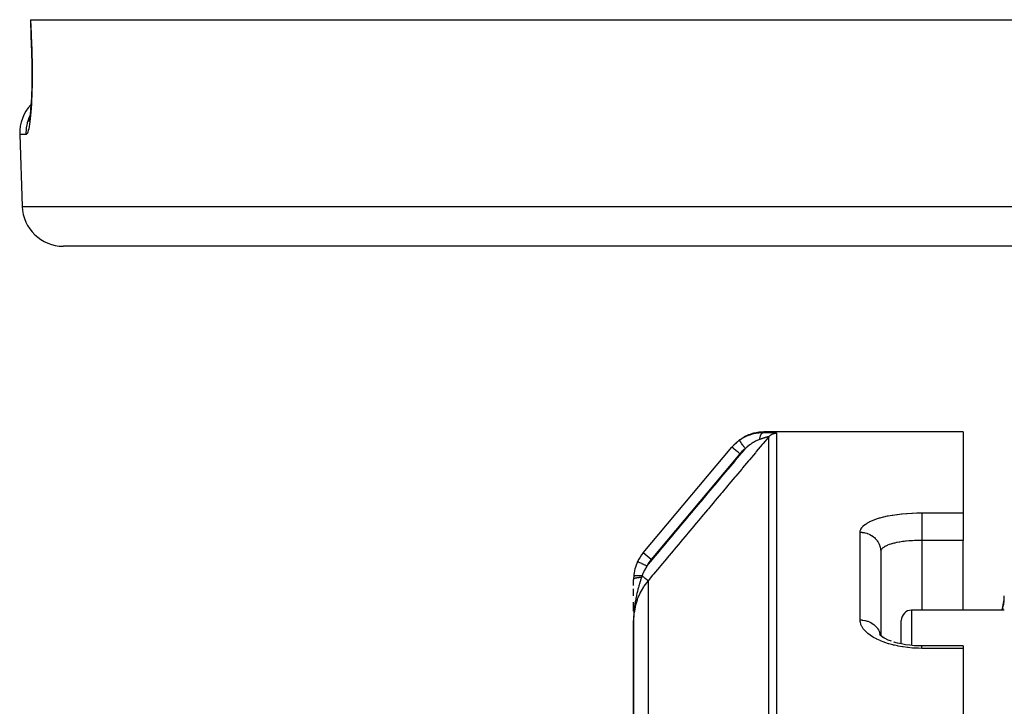
# Model space of a CAD drawing. Units: millimetres. Extents: x -402 to 651, y -437 to 437.
# Drawn here: x -100 to -52, y -218 to -185 of the extents above; entities that cross this region are included whole.
import ezdxf

# ---------------------------------------------------------------- set-up
doc = ezdxf.new("R2010")
doc.units = ezdxf.units.MM
doc.linetypes.add('DASHED', pattern=[9.652, 8.128, -1.524])
doc.layers.add('nevidi', color=4, linetype='DASHED')

msp = doc.modelspace()

# ---------------------------------------------------------------- linework, layer by layer
at = {"color": 2}
for p, q in [((-99.287, -185), (-99.273, -185)), ((-99.273, -185), (99.275, -185)), ((-99.332, -189.796), (-99.337, -189.81)), ((-99.804, -190.57), (-99.682, -194.07)), ((-99.804, -190.57), (-99.682, -194.07)), ((97.686, -196), (-97.683, -196)), ((-53.999, -205), (-63.659, -205)), ((-53.999, -205), (-63.659, -205)), ((-53.999, -205), (-53.999, -208.942)), ((-69.531, -210.887), (-65.221, -205.75)), ((-69.531, -210.887), (-65.221, -205.75)), ((-53.999, -208.942), (-53.999, -210.28)), ((-53.999, -213.666), (-53.999, -210.28)), ((-57.997, -210.799), (-57.999, -210.827)), ((-57.999, -210.827), (-57.999, -214.906)), ((-57.999, -210.827), (-57.999, -214.906)), ((-69.999, -212.473), (-69.999, -212.172)), ((-69.999, -212.97), (-69.999, -212.636)), ((-69.999, -213.57), (-69.999, -213.279)), ((-69.999, -213.707), (-69.999, -213.581)), ((-51.999, -213.666), (-56.499, -213.666)), ((-51.999, -213.666), (-56.499, -213.666)), ((-52.072, -213.583), (-52.097, -213.666)), ((-69.998, -214.007), (-69.999, -214.11)), ((-69.998, -214.008), (-69.999, -214.11)), ((-69.998, -214.009), (-69.999, -214.11)), ((-69.998, -214.01), (-69.999, -214.11)), ((-69.998, -214.011), (-69.999, -214.11)), ((-69.998, -214.012), (-69.999, -214.11)), ((-69.999, -214.013), (-69.999, -214.11)), ((-69.998, -214.11), (-69.999, -214.168)), ((-69.998, -214.11), (-69.999, -214.168)), ((-69.998, -214.11), (-69.999, -214.168)), ((-69.998, -214.11), (-69.999, -214.168)), ((-69.998, -214.11), (-69.999, -214.168)), ((-69.998, -214.11), (-69.999, -214.168)), ((-69.999, -214.168), (-69.999, -235.368)), ((-69.999, -235.368), (-69.999, -214.168)), ((-69.997, -214), (-69.998, -214.05)), ((-69.997, -214.001), (-69.998, -214.05)), ((-69.997, -214.002), (-69.998, -214.05)), ((-69.998, -214.003), (-69.998, -214.05)), ((-69.998, -214.004), (-69.998, -214.11)), ((-69.998, -214.005), (-69.998, -214.11)), ((-69.998, -214.006), (-69.998, -214.11)), ((-69.998, -214.006), (-69.998, -214.11)), ((-69.997, -214.05), (-69.998, -214.11)), ((-69.996, -213.995), (-69.997, -214.042)), ((-69.996, -213.996), (-69.997, -214.045)), ((-69.997, -213.997), (-69.997, -214.05)), ((-69.997, -213.998), (-69.997, -214.05)), ((-69.997, -213.999), (-69.998, -214.05)), ((-56.999, -215.306), (-56.999, -214.166)), ((-57.988, -214.915), (-58.057, -214.85)), ((-58.031, -214.874), (-58.054, -214.846)), ((-58.04, -214.863), (-58.046, -214.854)), ((-57.973, -214.929), (-57.974, -214.928)), ((-57.351, -215.219), (-57.355, -215.217)), ((-53.999, -215.403), (-55.999, -215.403)), ((-53.999, -215.403), (-55.999, -215.403)), ((-53.999, -215.403), (-53.999, -215.52)), ((-53.999, -215.52), (-53.999, -252.775))]:
    msp.add_line(p, q, dxfattribs=at)
for points in [[(-99.287, -185), (-99.26, -185.785), (-99.232, -186.57)], [(-99.232, -186.57), (-99.227, -186.748), (-99.221, -186.99), (-99.216, -187.229), (-99.214, -187.466), (-99.214, -187.7), (-99.215, -187.93), (-99.219, -188.154), (-99.224, -188.37), (-99.231, -188.579), (-99.239, -188.78), (-99.249, -188.974), (-99.26, -189.157), (-99.273, -189.328), (-99.287, -189.488)], [(-99.282, -189.434), (-99.296, -189.561), (-99.312, -189.676), (-99.328, -189.778), (-99.345, -189.866), (-99.362, -189.941)], [(-65.113, -205.631), (-65.037, -205.551), (-65.029, -205.543), (-65.028, -205.542), (-65.02, -205.535), (-64.842, -205.388), (-64.833, -205.381), (-64.832, -205.38), (-64.823, -205.374), (-64.627, -205.25), (-64.618, -205.245), (-64.617, -205.244), (-64.607, -205.239), (-64.397, -205.141), (-64.387, -205.137), (-64.386, -205.137), (-64.376, -205.133), (-64.155, -205.063), (-64.144, -205.06), (-64.144, -205.06), (-64.133, -205.057), (-63.905, -205.015), (-63.894, -205.014), (-63.894, -205.014), (-63.883, -205.013), (-63.659, -205)], [(-57.833, -215.02), (-57.948, -214.945), (-58.05, -214.867)], [(-57.475, -215.177), (-57.633, -215.116), (-57.778, -215.049), (-57.911, -214.976)], [(-55.999, -215.404), (-56.168, -215.401), (-56.379, -215.39), (-56.587, -215.371), (-56.792, -215.343), (-56.992, -215.308), (-57.184, -215.264), (-57.367, -215.214)]]:
    msp.add_lwpolyline(points, dxfattribs=at)
for centre, radius, start, end in [((-97.805, -190.5), 2, 136.6193, 182), ((-97.683, -194), 2, 182, 270), ((-67.999, -212.172), 2, 140, 154.4028), ((-67.999, -212.172), 2, 154.4028, 176.1157), ((-67.999, -212.172), 2, 176.1157, 179.9103), ((-53.999, -212.974), 2, 339.7095, 360), ((-56.499, -214.166), 0.5, 90, 180)]:
    msp.add_arc(centre, radius, start, end, dxfattribs=at)
at = {"layer": 'nevidi', "color": 7, "linetype": 'Continuous'}
for p, q in [((-99.487, -190.57), (-99.804, -190.57)), ((-99.682, -194.07), (99.684, -194.07)), ((-63.053, -205.068), (-63.053, -228.937)), ((-63.436, -229.069), (-63.436, -205.246)), ((-64.838, -206.071), (-69.148, -211.208)), ((-55.999, -208.942), (-53.999, -208.942)), ((-58.999, -214.138), (-58.999, -209.881)), ((-55.999, -210.28), (-55.999, -213.666)), ((-53.999, -210.28), (-55.999, -210.28)), ((-57.994, -210.787), (-57.997, -210.799)), ((-69.148, -211.208), (-69.53, -210.887)), ((-69.297, -212.237), (-69.297, -233.455)), ((-56.499, -213.666), (-56.499, -215.379)), ((-53.999, -215.52), (-55.999, -215.52))]:
    msp.add_line(p, q, dxfattribs=at)
for points in [[(-99.273, -185), (-99.249, -185.683), (-99.245, -185.786), (-99.221, -186.485), (-99.218, -186.57)], [(-99.218, -186.57), (-99.213, -186.722), (-99.212, -186.758), (-99.207, -186.978), (-99.206, -187.014), (-99.202, -187.231), (-99.201, -187.267), (-99.199, -187.482), (-99.199, -187.517), (-99.199, -187.73), (-99.199, -187.765), (-99.2, -187.974), (-99.201, -188.008), (-99.204, -188.212), (-99.204, -188.245), (-99.209, -188.442), (-99.21, -188.474), (-99.216, -188.664), (-99.217, -188.694), (-99.225, -188.878), (-99.227, -188.907), (-99.236, -189.083), (-99.237, -189.111), (-99.248, -189.278), (-99.25, -189.305), (-99.262, -189.461), (-99.264, -189.486), (-99.276, -189.632), (-99.279, -189.655), (-99.292, -189.79), (-99.295, -189.811), (-99.31, -189.936), (-99.312, -189.955), (-99.328, -190.068), (-99.33, -190.085), (-99.346, -190.185), (-99.349, -190.201), (-99.366, -190.288), (-99.369, -190.301), (-99.386, -190.374), (-99.389, -190.385), (-99.406, -190.446), (-99.409, -190.455), (-99.427, -190.501), (-99.43, -190.508), (-99.448, -190.541), (-99.451, -190.545), (-99.469, -190.564), (-99.472, -190.565), (-99.487, -190.57)], [(-99.218, -186.57), (-99.23, -186.57), (-99.232, -186.57)], [(-99.487, -190.57), (-99.488, -190.537), (-99.489, -190.5), (-99.483, -190.353), (-99.477, -190.285), (-99.472, -190.246), (-99.449, -190.103), (-99.434, -190.036), (-99.424, -189.997), (-99.383, -189.859), (-99.361, -189.795), (-99.345, -189.755), (-99.312, -189.681)], [(-64.866, -205.419), (-64.861, -205.416), (-64.806, -205.377), (-64.795, -205.369), (-64.721, -205.323), (-64.709, -205.316), (-64.69, -205.304), (-64.646, -205.28), (-64.634, -205.273), (-64.622, -205.266), (-64.545, -205.228), (-64.532, -205.222), (-64.462, -205.191), (-64.453, -205.187), (-64.44, -205.182), (-64.416, -205.172), (-64.36, -205.152), (-64.346, -205.147), (-64.265, -205.121), (-64.251, -205.117), (-64.218, -205.107), (-64.174, -205.096), (-64.168, -205.095), (-64.155, -205.091), (-64.071, -205.073), (-64.058, -205.071), (-63.975, -205.057), (-63.961, -205.056), (-63.957, -205.055), (-63.924, -205.051), (-63.879, -205.046), (-63.866, -205.045), (-63.784, -205.04), (-63.771, -205.04), (-63.691, -205.039)], [(-63.879, -205.38), (-63.877, -205.364), (-63.874, -205.348), (-63.873, -205.342), (-63.871, -205.329), (-63.866, -205.308), (-63.865, -205.305), (-63.864, -205.299), (-63.858, -205.274), (-63.855, -205.263), (-63.854, -205.258), (-63.853, -205.254), (-63.843, -205.225), (-63.843, -205.223), (-63.842, -205.219), (-63.837, -205.205), (-63.83, -205.189), (-63.828, -205.184), (-63.825, -205.177), (-63.818, -205.161), (-63.816, -205.156), (-63.814, -205.152), (-63.806, -205.137), (-63.8, -205.127), (-63.798, -205.124), (-63.798, -205.123), (-63.784, -205.103), (-63.783, -205.102), (-63.781, -205.098), (-63.776, -205.092), (-63.766, -205.08), (-63.763, -205.078), (-63.762, -205.076), (-63.753, -205.068), (-63.748, -205.063), (-63.745, -205.061), (-63.738, -205.056), (-63.729, -205.051), (-63.728, -205.05), (-63.726, -205.049), (-63.713, -205.044), (-63.71, -205.042), (-63.707, -205.042), (-63.704, -205.041), (-63.691, -205.039)], [(-63.659, -205), (-63.66, -205.002), (-63.661, -205.002), (-63.666, -205.009), (-63.667, -205.01), (-63.676, -205.021), (-63.677, -205.022), (-63.69, -205.038)], [(-63.675, -205.039), (-63.672, -205.039), (-63.645, -205.039), (-63.642, -205.04), (-63.616, -205.04), (-63.613, -205.04), (-63.587, -205.04), (-63.584, -205.04), (-63.559, -205.041), (-63.556, -205.041), (-63.531, -205.041), (-63.528, -205.041), (-63.503, -205.042), (-63.5, -205.042), (-63.476, -205.042), (-63.473, -205.042), (-63.449, -205.043), (-63.446, -205.043), (-63.423, -205.044), (-63.42, -205.044), (-63.397, -205.044), (-63.395, -205.044), (-63.372, -205.045), (-63.37, -205.045), (-63.348, -205.046), (-63.345, -205.046), (-63.324, -205.046), (-63.321, -205.046), (-63.301, -205.047), (-63.298, -205.047), (-63.278, -205.048), (-63.276, -205.048), (-63.257, -205.049), (-63.255, -205.049), (-63.236, -205.05), (-63.234, -205.05), (-63.216, -205.05), (-63.214, -205.051), (-63.197, -205.051), (-63.196, -205.051), (-63.18, -205.052), (-63.178, -205.052), (-63.163, -205.053), (-63.161, -205.053), (-63.147, -205.054), (-63.146, -205.054), (-63.132, -205.055), (-63.131, -205.055), (-63.119, -205.056), (-63.118, -205.056), (-63.106, -205.057), (-63.105, -205.057), (-63.095, -205.058), (-63.094, -205.059), (-63.085, -205.06), (-63.084, -205.06), (-63.077, -205.061), (-63.076, -205.061), (-63.069, -205.062), (-63.068, -205.062), (-63.063, -205.063), (-63.062, -205.063), (-63.058, -205.064), (-63.058, -205.065), (-63.055, -205.066), (-63.055, -205.066), (-63.053, -205.067)], [(-63.421, -205.23), (-63.421, -205.229), (-63.409, -205.217), (-63.389, -205.198), (-63.376, -205.187), (-63.374, -205.185), (-63.355, -205.169), (-63.341, -205.159), (-63.321, -205.146), (-63.318, -205.144), (-63.304, -205.135), (-63.279, -205.122), (-63.264, -205.115), (-63.239, -205.104), (-63.223, -205.098), (-63.203, -205.091), (-63.197, -205.089), (-63.18, -205.084), (-63.153, -205.078), (-63.14, -205.075), (-63.137, -205.075), (-63.109, -205.071), (-63.093, -205.069), (-63.075, -205.068), (-63.065, -205.068), (-63.053, -205.068)], [(-63.436, -205.246), (-63.709, -205.573), (-63.753, -205.624), (-64.042, -205.969), (-64.085, -206.021), (-64.374, -206.366), (-64.418, -206.417), (-64.707, -206.762), (-64.75, -206.814), (-65.039, -207.159), (-65.083, -207.21), (-65.372, -207.555), (-65.415, -207.607), (-65.704, -207.952), (-65.748, -208.004), (-66.037, -208.348), (-66.08, -208.4), (-66.369, -208.745), (-66.413, -208.797), (-66.702, -209.142), (-66.745, -209.193), (-67.034, -209.538), (-67.078, -209.59), (-67.367, -209.935), (-67.41, -209.986), (-67.699, -210.331), (-67.743, -210.383), (-68.032, -210.728), (-68.075, -210.78), (-68.364, -211.125), (-68.408, -211.176), (-68.697, -211.521), (-68.74, -211.573), (-69.029, -211.918), (-69.073, -211.969), (-69.297, -212.237)], [(-65.221, -205.75), (-65.129, -205.648), (-65.113, -205.631), (-65.09, -205.609), (-65.058, -205.578), (-65.009, -205.534), (-64.992, -205.519), (-64.9, -205.444), (-64.88, -205.429), (-64.866, -205.419)], [(-64.572, -205.823), (-64.601, -205.782), (-64.603, -205.78), (-64.607, -205.773), (-64.637, -205.733), (-64.638, -205.731), (-64.643, -205.725), (-64.672, -205.686), (-64.673, -205.684), (-64.677, -205.678), (-64.705, -205.64), (-64.706, -205.638), (-64.71, -205.632), (-64.736, -205.597), (-64.737, -205.596), (-64.741, -205.59), (-64.765, -205.558), (-64.766, -205.557), (-64.769, -205.551), (-64.79, -205.522), (-64.791, -205.521), (-64.794, -205.517), (-64.813, -205.492), (-64.813, -205.491), (-64.816, -205.487), (-64.832, -205.466), (-64.832, -205.465), (-64.834, -205.462), (-64.846, -205.446), (-64.847, -205.445), (-64.849, -205.443), (-64.857, -205.431), (-64.858, -205.43), (-64.859, -205.429), (-64.864, -205.422), (-64.864, -205.421), (-64.865, -205.421), (-64.866, -205.419)], [(-63.879, -205.38), (-63.883, -205.382), (-63.915, -205.393), (-63.921, -205.395), (-63.922, -205.395), (-63.966, -205.413), (-63.973, -205.416), (-63.999, -205.427), (-64.018, -205.436), (-64.025, -205.439), (-64.026, -205.44), (-64.072, -205.462), (-64.08, -205.466), (-64.126, -205.492), (-64.134, -205.496), (-64.143, -205.501), (-64.182, -205.524), (-64.19, -205.529), (-64.238, -205.56), (-64.246, -205.565), (-64.268, -205.58), (-64.294, -205.598), (-64.302, -205.603), (-64.329, -205.622), (-64.35, -205.638), (-64.358, -205.644), (-64.396, -205.673), (-64.406, -205.681), (-64.414, -205.687), (-64.462, -205.726), (-64.47, -205.732), (-64.517, -205.773), (-64.525, -205.78), (-64.572, -205.823)], [(-63.436, -205.246), (-63.437, -205.245), (-63.437, -205.245), (-63.438, -205.245), (-63.439, -205.245), (-63.441, -205.245), (-63.441, -205.245), (-63.442, -205.245), (-63.444, -205.245), (-63.445, -205.245), (-63.445, -205.246), (-63.45, -205.246), (-63.45, -205.246), (-63.455, -205.247), (-63.456, -205.247), (-63.462, -205.249), (-63.462, -205.249), (-63.463, -205.249), (-63.469, -205.25), (-63.469, -205.25), (-63.47, -205.251), (-63.478, -205.253), (-63.479, -205.253), (-63.487, -205.255), (-63.488, -205.255), (-63.497, -205.258), (-63.498, -205.258), (-63.498, -205.258), (-63.508, -205.261), (-63.509, -205.261), (-63.512, -205.262), (-63.519, -205.264), (-63.521, -205.265), (-63.531, -205.268), (-63.533, -205.268), (-63.544, -205.272), (-63.546, -205.272), (-63.55, -205.273), (-63.558, -205.276), (-63.56, -205.276), (-63.572, -205.28), (-63.574, -205.281), (-63.574, -205.281), (-63.587, -205.285), (-63.589, -205.285), (-63.603, -205.29), (-63.604, -205.29), (-63.615, -205.294), (-63.619, -205.295), (-63.62, -205.295), (-63.635, -205.3), (-63.637, -205.301), (-63.652, -205.306), (-63.654, -205.306), (-63.656, -205.307), (-63.67, -205.311), (-63.671, -205.312), (-63.687, -205.317), (-63.689, -205.318), (-63.693, -205.319), (-63.706, -205.323), (-63.708, -205.323), (-63.724, -205.329), (-63.726, -205.33), (-63.743, -205.335), (-63.745, -205.336), (-63.757, -205.339), (-63.763, -205.341), (-63.765, -205.342), (-63.782, -205.348), (-63.783, -205.348), (-63.785, -205.349), (-63.802, -205.355), (-63.805, -205.355), (-63.823, -205.361), (-63.825, -205.362), (-63.843, -205.368), (-63.845, -205.369), (-63.864, -205.375), (-63.866, -205.376), (-63.875, -205.379), (-63.879, -205.38)], [(-69.352, -211.524), (-69.08, -211.2), (-69.036, -211.148), (-68.747, -210.803), (-68.704, -210.752), (-68.415, -210.407), (-68.372, -210.355), (-68.082, -210.01), (-68.039, -209.959), (-67.75, -209.614), (-67.707, -209.562), (-67.417, -209.217), (-67.374, -209.165), (-67.085, -208.821), (-67.042, -208.769), (-66.752, -208.424), (-66.709, -208.372), (-66.42, -208.027), (-66.377, -207.976), (-66.087, -207.631), (-66.044, -207.579), (-65.755, -207.234), (-65.712, -207.183), (-65.422, -206.838), (-65.379, -206.786), (-65.09, -206.441), (-65.047, -206.389), (-64.757, -206.045), (-64.714, -205.993), (-64.572, -205.823)], [(-64.838, -206.071), (-64.874, -206.041), (-64.878, -206.037), (-64.88, -206.036), (-64.924, -205.999), (-64.925, -205.998), (-64.926, -205.997), (-64.97, -205.96), (-64.971, -205.959), (-64.973, -205.958), (-65.013, -205.924), (-65.015, -205.923), (-65.02, -205.918), (-65.054, -205.89), (-65.055, -205.889), (-65.064, -205.882), (-65.091, -205.859), (-65.092, -205.858), (-65.103, -205.849), (-65.125, -205.831), (-65.126, -205.83), (-65.138, -205.82), (-65.154, -205.806), (-65.154, -205.806), (-65.166, -205.795), (-65.178, -205.786), (-65.178, -205.785), (-65.19, -205.776), (-65.197, -205.77), (-65.197, -205.77), (-65.207, -205.762), (-65.21, -205.759), (-65.211, -205.758), (-65.217, -205.753), (-65.218, -205.752), (-65.219, -205.752), (-65.221, -205.75)], [(-64.572, -205.823), (-64.653, -205.886), (-64.666, -205.898), (-64.744, -205.97), (-64.757, -205.982), (-64.829, -206.061), (-64.838, -206.071)], [(-58.999, -209.881), (-58.994, -209.827), (-58.992, -209.815), (-58.97, -209.745), (-58.964, -209.733), (-58.924, -209.665), (-58.916, -209.654), (-58.857, -209.586), (-58.847, -209.576), (-58.77, -209.51), (-58.757, -209.5), (-58.664, -209.438), (-58.648, -209.428), (-58.539, -209.37), (-58.521, -209.36), (-58.396, -209.305), (-58.374, -209.296), (-58.235, -209.244), (-58.211, -209.236), (-58.059, -209.189), (-58.033, -209.181), (-57.868, -209.138), (-57.841, -209.132), (-57.664, -209.093), (-57.635, -209.087), (-57.447, -209.053), (-57.416, -209.048), (-57.22, -209.019), (-57.188, -209.015), (-56.986, -208.991), (-56.952, -208.988), (-56.744, -208.97), (-56.709, -208.967), (-56.495, -208.954), (-56.46, -208.952), (-56.242, -208.945), (-56.207, -208.944), (-55.999, -208.942)], [(-55.999, -208.942), (-55.999, -208.943), (-55.999, -208.955), (-55.999, -208.981), (-55.999, -208.991), (-55.999, -209.008), (-55.999, -209.04), (-55.999, -209.053), (-55.999, -209.075), (-55.999, -209.115), (-55.999, -209.131), (-55.999, -209.156), (-55.999, -209.203), (-55.999, -209.221), (-55.999, -209.251), (-55.999, -209.303), (-55.999, -209.323), (-55.999, -209.356), (-55.999, -209.413), (-55.999, -209.435), (-55.999, -209.471), (-55.999, -209.532), (-55.999, -209.554), (-55.999, -209.594), (-55.999, -209.656), (-55.999, -209.68), (-55.999, -209.721), (-55.999, -209.785), (-55.999, -209.809), (-55.999, -209.852), (-55.999, -209.916), (-55.999, -209.94), (-55.999, -209.983), (-55.999, -210.046), (-55.999, -210.07), (-55.999, -210.113), (-55.999, -210.174), (-55.999, -210.198), (-55.999, -210.239), (-55.999, -210.28)], [(-58.999, -209.881), (-58.918, -209.884), (-58.905, -209.886), (-58.893, -209.887), (-58.796, -209.901), (-58.772, -209.906), (-58.771, -209.906), (-58.677, -209.932), (-58.653, -209.94), (-58.644, -209.943), (-58.563, -209.976), (-58.54, -209.987), (-58.522, -209.996), (-58.455, -210.033), (-58.434, -210.047), (-58.409, -210.063), (-58.356, -210.103), (-58.337, -210.118), (-58.306, -210.145), (-58.266, -210.183), (-58.249, -210.201), (-58.216, -210.239), (-58.188, -210.273), (-58.174, -210.293), (-58.14, -210.343), (-58.122, -210.372), (-58.11, -210.393), (-58.079, -210.456), (-58.07, -210.478), (-58.061, -210.5), (-58.035, -210.576), (-58.031, -210.589), (-58.025, -210.612), (-58.008, -210.701), (-58.007, -210.703), (-58.004, -210.727), (-57.999, -210.82), (-57.999, -210.827)], [(-55.999, -210.28), (-56.093, -210.281), (-56.114, -210.281), (-56.137, -210.282), (-56.283, -210.285), (-56.306, -210.286), (-56.359, -210.289), (-56.449, -210.293), (-56.472, -210.295), (-56.612, -210.305), (-56.619, -210.305), (-56.635, -210.306), (-56.77, -210.319), (-56.792, -210.322), (-56.868, -210.331), (-56.923, -210.338), (-56.944, -210.34), (-57.069, -210.359), (-57.089, -210.362), (-57.102, -210.365), (-57.208, -210.384), (-57.227, -210.388), (-57.315, -210.407), (-57.338, -210.412), (-57.355, -210.416), (-57.458, -210.443), (-57.474, -210.448), (-57.505, -210.457), (-57.568, -210.477), (-57.583, -210.482), (-57.667, -210.514), (-57.667, -210.514), (-57.68, -210.519), (-57.754, -210.553), (-57.765, -210.559), (-57.8, -210.578), (-57.828, -210.595), (-57.837, -210.601), (-57.89, -210.639), (-57.897, -210.645), (-57.9, -210.647), (-57.938, -210.685), (-57.944, -210.691), (-57.966, -210.722), (-57.972, -210.732), (-57.976, -210.739), (-57.993, -210.78)], [(-69.775, -211.321), (-69.78, -211.319), (-69.79, -211.314), (-69.791, -211.314), (-69.795, -211.312), (-69.8, -211.309), (-69.8, -211.309), (-69.802, -211.308)], [(-69.352, -211.524), (-69.373, -211.514), (-69.397, -211.502), (-69.399, -211.501), (-69.433, -211.485), (-69.452, -211.476), (-69.454, -211.475), (-69.491, -211.457), (-69.505, -211.451), (-69.507, -211.449), (-69.548, -211.43), (-69.556, -211.426), (-69.559, -211.425), (-69.6, -211.405), (-69.604, -211.403), (-69.606, -211.402), (-69.648, -211.382), (-69.65, -211.381), (-69.688, -211.363), (-69.689, -211.362), (-69.691, -211.361), (-69.722, -211.347), (-69.724, -211.346), (-69.728, -211.344), (-69.751, -211.333), (-69.752, -211.332), (-69.758, -211.33), (-69.774, -211.322)], [(-69.352, -211.524), (-69.359, -211.536), (-69.402, -211.605), (-69.412, -211.622), (-69.422, -211.639), (-69.47, -211.727), (-69.478, -211.742), (-69.486, -211.759), (-69.504, -211.794), (-69.535, -211.863), (-69.543, -211.88), (-69.545, -211.885), (-69.583, -211.982), (-69.588, -211.993)], [(-69.617, -212.078), (-69.629, -212.079), (-69.632, -212.079), (-69.65, -212.08), (-69.652, -212.08), (-69.669, -212.081), (-69.67, -212.081), (-69.67, -212.081), (-69.673, -212.081), (-69.69, -212.083), (-69.693, -212.083), (-69.71, -212.084), (-69.713, -212.085), (-69.726, -212.086), (-69.727, -212.086), (-69.729, -212.086), (-69.732, -212.086), (-69.749, -212.088), (-69.751, -212.089), (-69.767, -212.09), (-69.77, -212.091), (-69.779, -212.092), (-69.78, -212.092), (-69.785, -212.093), (-69.788, -212.093), (-69.803, -212.095), (-69.805, -212.096), (-69.82, -212.098), (-69.822, -212.098), (-69.828, -212.099), (-69.829, -212.099), (-69.836, -212.101), (-69.838, -212.101), (-69.852, -212.104), (-69.854, -212.104), (-69.867, -212.107), (-69.869, -212.107), (-69.872, -212.108), (-69.873, -212.108), (-69.881, -212.11), (-69.883, -212.11), (-69.895, -212.113), (-69.897, -212.113), (-69.908, -212.116), (-69.91, -212.117), (-69.91, -212.117), (-69.911, -212.117), (-69.92, -212.12), (-69.921, -212.12), (-69.931, -212.123), (-69.933, -212.124), (-69.941, -212.127), (-69.942, -212.127), (-69.943, -212.128), (-69.943, -212.128), (-69.951, -212.131), (-69.952, -212.132), (-69.96, -212.135), (-69.961, -212.135), (-69.967, -212.138), (-69.968, -212.139), (-69.968, -212.139), (-69.969, -212.139), (-69.975, -212.143), (-69.976, -212.143), (-69.981, -212.147), (-69.982, -212.147), (-69.985, -212.15), (-69.985, -212.15), (-69.986, -212.151), (-69.987, -212.151), (-69.991, -212.155), (-69.991, -212.156), (-69.994, -212.159), (-69.995, -212.16), (-69.996, -212.162), (-69.996, -212.162), (-69.997, -212.163), (-69.997, -212.164), (-69.998, -212.168), (-69.998, -212.168), (-69.999, -212.172), (-69.999, -212.172)], [(-69.297, -212.237), (-69.309, -212.252), (-69.435, -212.414), (-69.497, -212.505), (-69.52, -212.54), (-69.633, -212.731), (-69.676, -212.812), (-69.695, -212.85), (-69.791, -213.07), (-69.818, -213.139), (-69.832, -213.18), (-69.906, -213.426), (-69.919, -213.481), (-69.929, -213.523), (-69.975, -213.794), (-69.98, -213.832), (-69.984, -213.874), (-69.999, -214.168)], [(-69.617, -212.078), (-69.62, -212.088), (-69.635, -212.134), (-69.642, -212.158), (-69.656, -212.202), (-69.656, -212.202), (-69.686, -212.298), (-69.688, -212.304), (-69.692, -212.318), (-69.701, -212.349), (-69.706, -212.366), (-69.728, -212.438), (-69.732, -212.452), (-69.737, -212.471), (-69.745, -212.499), (-69.762, -212.56), (-69.774, -212.603), (-69.787, -212.652), (-69.788, -212.656), (-69.796, -212.686), (-69.811, -212.744), (-69.814, -212.758), (-69.827, -212.809), (-69.828, -212.813), (-69.837, -212.85), (-69.852, -212.918), (-69.858, -212.943), (-69.863, -212.969), (-69.881, -213.054), (-69.886, -213.075), (-69.887, -213.083), (-69.893, -213.112), (-69.897, -213.133), (-69.912, -213.21), (-69.918, -213.249), (-69.922, -213.268), (-69.927, -213.301), (-69.934, -213.346), (-69.945, -213.417), (-69.952, -213.471), (-69.953, -213.474), (-69.954, -213.484), (-69.955, -213.491), (-69.967, -213.588), (-69.97, -213.624), (-69.972, -213.643), (-69.98, -213.721), (-69.983, -213.761), (-69.983, -213.765), (-69.987, -213.817), (-69.988, -213.831), (-69.992, -213.907), (-69.994, -213.935), (-69.995, -213.958), (-69.996, -213.993)], [(-69.588, -211.993), (-69.633, -211.992), (-69.635, -211.992), (-69.641, -211.992), (-69.642, -211.992), (-69.684, -211.991), (-69.686, -211.991), (-69.7, -211.991), (-69.702, -211.991), (-69.732, -211.991), (-69.734, -211.991), (-69.757, -211.992), (-69.758, -211.992), (-69.778, -211.992), (-69.78, -211.992), (-69.809, -211.993), (-69.81, -211.993), (-69.821, -211.994), (-69.823, -211.994), (-69.856, -211.997), (-69.857, -211.997), (-69.86, -211.997), (-69.861, -211.997), (-69.894, -212.001), (-69.896, -212.001), (-69.897, -212.001), (-69.897, -212.001), (-69.924, -212.005), (-69.925, -212.005), (-69.931, -212.006), (-69.932, -212.006), (-69.949, -212.01), (-69.95, -212.011), (-69.958, -212.013), (-69.959, -212.013), (-69.969, -212.016), (-69.97, -212.017), (-69.978, -212.02), (-69.978, -212.021), (-69.983, -212.023), (-69.983, -212.023), (-69.99, -212.029), (-69.99, -212.029), (-69.992, -212.03), (-69.992, -212.031), (-69.994, -212.037)], [(-69.588, -211.993), (-69.601, -212.03), (-69.603, -212.036), (-69.616, -212.074), (-69.617, -212.078)], [(-69.297, -212.237), (-69.299, -212.235), (-69.3, -212.234), (-69.301, -212.234), (-69.301, -212.234), (-69.309, -212.227), (-69.309, -212.227), (-69.31, -212.226), (-69.311, -212.225), (-69.324, -212.214), (-69.324, -212.214), (-69.325, -212.214), (-69.328, -212.211), (-69.343, -212.198), (-69.345, -212.197), (-69.346, -212.196), (-69.351, -212.192), (-69.367, -212.178), (-69.369, -212.176), (-69.373, -212.173), (-69.379, -212.168), (-69.396, -212.154), (-69.398, -212.152), (-69.406, -212.146), (-69.413, -212.14), (-69.429, -212.126), (-69.432, -212.124), (-69.443, -212.114), (-69.451, -212.108), (-69.466, -212.095), (-69.469, -212.093), (-69.485, -212.079), (-69.493, -212.072), (-69.506, -212.062), (-69.509, -212.059), (-69.53, -212.042), (-69.539, -212.034), (-69.548, -212.026), (-69.551, -212.024), (-69.577, -212.002), (-69.587, -211.994), (-69.588, -211.993)], [(-52.098, -213.666), (-52.077, -213.602), (-52.072, -213.583), (-52.064, -213.554), (-52.035, -213.429), (-52.027, -213.379), (-52.017, -213.318), (-52.009, -213.252), (-52.005, -213.203), (-51.999, -213.075)], [(-55.999, -215.52), (-56.166, -215.518), (-56.201, -215.517), (-56.418, -215.506), (-56.453, -215.504), (-56.666, -215.484), (-56.701, -215.481), (-56.911, -215.453), (-56.945, -215.447), (-57.15, -215.411), (-57.183, -215.405), (-57.334, -215.371), (-57.379, -215.361), (-57.41, -215.353), (-57.598, -215.301), (-57.628, -215.292), (-57.807, -215.233), (-57.835, -215.223), (-58.003, -215.158), (-58.029, -215.146), (-58.184, -215.075), (-58.208, -215.063), (-58.349, -214.986), (-58.37, -214.973), (-58.498, -214.891), (-58.517, -214.877), (-58.629, -214.791), (-58.646, -214.777), (-58.741, -214.687), (-58.755, -214.672), (-58.834, -214.58), (-58.845, -214.565), (-58.906, -214.47), (-58.915, -214.454), (-58.958, -214.358), (-58.964, -214.342), (-58.989, -214.245), (-58.992, -214.229), (-58.999, -214.138)], [(-58.999, -214.138), (-58.991, -214.138), (-58.905, -214.142), (-58.893, -214.143), (-58.868, -214.146), (-58.773, -214.162), (-58.771, -214.162), (-58.747, -214.167), (-58.653, -214.194), (-58.644, -214.197), (-58.629, -214.202), (-58.54, -214.238), (-58.522, -214.247), (-58.518, -214.249), (-58.434, -214.295), (-58.413, -214.308), (-58.409, -214.311), (-58.337, -214.363), (-58.318, -214.379), (-58.306, -214.389), (-58.249, -214.442), (-58.233, -214.459), (-58.216, -214.478), (-58.174, -214.529), (-58.16, -214.548), (-58.14, -214.577), (-58.11, -214.624), (-58.099, -214.645), (-58.079, -214.685), (-58.061, -214.726), (-58.052, -214.747), (-58.035, -214.798), (-58.025, -214.832), (-58.02, -214.854), (-58.012, -214.895)], [(-55.999, -215.52), (-55.999, -215.483), (-55.999, -215.481), (-55.999, -215.473), (-55.999, -215.44), (-55.999, -215.438), (-55.999, -215.433), (-55.999, -215.413), (-55.999, -215.412), (-55.999, -215.41), (-55.999, -215.403), (-55.999, -215.403)]]:
    msp.add_lwpolyline(points, dxfattribs=at)
msp.add_arc((-67.999, -212.172), 1.5, 140, 154.4028, dxfattribs=at)

doc.saveas('drawing.dxf')
